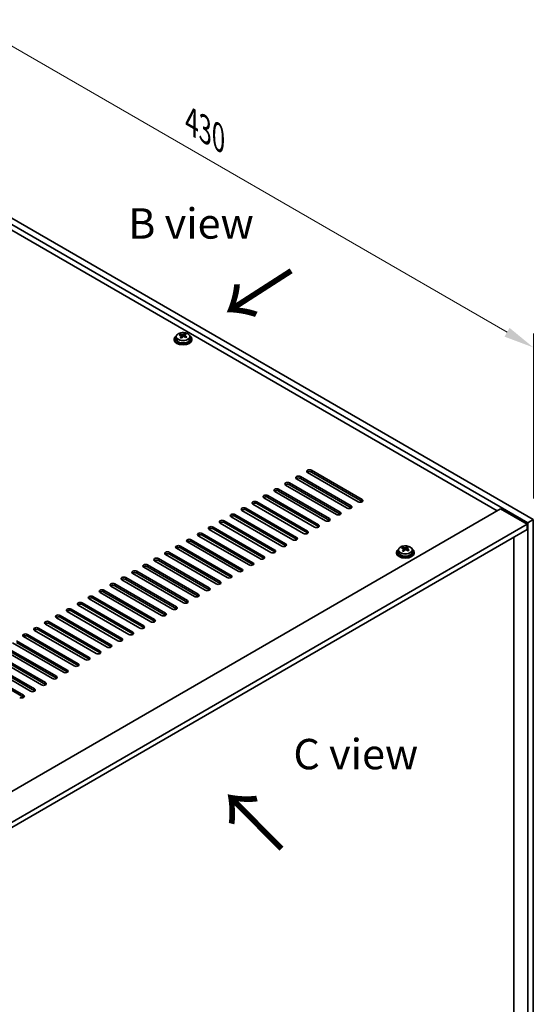
# Model space of a CAD drawing. Units: millimetres. Extents: x 80 to 11479, y 44 to 1590.
# Drawn here: x 916 to 1149, y 490 to 936 of the extents above; entities that cross this region are included whole.
import ezdxf

# ---------------------------------------------------------------- set-up
doc = ezdxf.new("R2010")
doc.units = ezdxf.units.MM
doc.header["$LTSCALE"] = 5.5
doc.layers.get('Defpoints').update_dxf_attribs({"lineweight": 25})
for name, color, linetype, lineweight in [('Dimension (ISO)', 7, 'Continuous', 18), ('Symbol (ISO)', 7, 'Continuous', 18), ('Visible (ISO)', 7, 'Continuous', 35), ('Visible Narrow (ISO)', 7, 'Continuous', 25)]:
    doc.layers.add(name, color=color, linetype=linetype, lineweight=lineweight)
doc.styles.add('Note Text (TK)', font='txt')
doc.dimstyles.new('Default - Method 1b (TK)', dxfattribs={"dimscale": 5.5, "dimtxt": 2.5, "dimasz": 2.5, "dimexe": 1, "dimexo": 1.5, "dimgap": 1, "dimtad": 1, "dimtoh": 1, "dimrnd": 1e-08, "dimdsep": 46, "dimtxsty": 'Note Text (TK)', "dimcen": 0.09, "dimdle": 5, "dimclrd": 100, "dimclre": 100, "dimclrt": 7, "dimadec": 1, "dimazin": 1, "dimtfac": 1, "dimtmove": 0, "dimatfit": 3, "dimfxl": 1, "dimtolj": 1, "dimlwd": -1, "dimlwe": -1, "dimarcsym": 0})

# ---------------------------------------------------------------- blocks, each defined once
blk = doc.blocks.new('*D4')
at = {"layer": 'Defpoints', "color": 0}
for p in [(845.15, 884.71), (1149.21, 787.13), (1149.21, 709.16)]:
    blk.add_point(p, dxfattribs=at)
at = {"layer": 'Dimension (ISO)', "color": 100}
for p, q in [((845.15, 894.23), (845.15, 969.03)), ((857.06, 955.81), (1137.3, 794.01)), ((1149.21, 718.69), (1149.21, 793.49))]:
    blk.add_line(p, q, dxfattribs=at)
for points in [[(858.2, 957.79), (855.91, 953.82), (845.15, 962.68)], [(1138.44, 795.99), (1136.15, 792.02), (1149.21, 787.13)]]:
    blk.add_solid(points, dxfattribs=at)
at = {"layer": 'Dimension (ISO)', "color": 7, "insert": (994.29, 889.41), "char_height": 13.75, "attachment_point": 4, "rotation": 330, "style": 'Note Text (TK)'}
blk.add_mtext('\\A1;{\\Q-30.000;\\W0.816;\\H0.816x;430}', dxfattribs=at)

msp = doc.modelspace()

# ---------------------------------------------------------------- linework, layer by layer
at = {"layer": 'Visible (ISO)'}
for p, q in [((1146.7318, 707.7327), (842.6759, 883.2795)), ((845.1508, 884.7084), (1149.2067, 709.1616)), ((1132.7664, 713.142), (855.0502, 873.4815)), ((986.4612, 791.0154), (986.4612, 790.6071)), ((987.3112, 791.9687), (987.3112, 791.0154)), ((989.1523, 792.7341), (989.1523, 793.1704)), ((989.6564, 792.3735), (989.7602, 792.3319)), ((989.6564, 791.6299), (989.6564, 792.3692)), ((990.7901, 792.4393), (991.212, 792.7903)), ((991.212, 792.7903), (991.212, 793.3853)), ((991.212, 792.7903), (991.2784, 792.7637)), ((991.266, 791.9522), (991.266, 792.6914)), ((993.6112, 791.9687), (993.6112, 791.0154)), ((994.4612, 791.0154), (994.4612, 790.6071)), ((1048.6207, 731.5132), (1071.6017, 718.2451)), ((1064.8842, 714.3668), (1041.9032, 727.6348)), ((1043.671, 728.6555), (1066.652, 715.3874)), ((1066.652, 714.5709), (1043.671, 727.839)), ((1069.8339, 717.2245), (1046.853, 730.4926)), ((1071.6017, 717.4286), (1048.6207, 730.6967)), ((1033.7715, 722.94), (1056.7525, 709.6719)), ((1059.9344, 711.509), (1036.9535, 724.7771)), ((1038.7212, 725.7977), (1061.7022, 712.5297)), ((1061.7022, 711.7132), (1038.7212, 724.9812)), ((1050.0349, 705.7936), (1027.054, 719.0616)), ((1028.8217, 720.0822), (1051.8027, 706.8142)), ((1051.8027, 705.9977), (1028.8217, 719.2657)), ((1054.9847, 708.6513), (1032.0037, 721.9194)), ((1056.7525, 708.8554), (1033.7715, 722.1235)), ((877.6777, 565.8665), (1134.3574, 714.0606)), ((1040.1354, 700.0781), (1017.1545, 713.3461)), ((1018.9222, 714.3668), (1041.9032, 701.0987)), ((1041.9032, 700.2822), (1018.9222, 713.5503)), ((1045.0852, 702.9358), (1022.1042, 716.2039)), ((1023.872, 717.2245), (1046.853, 703.9564)), ((1046.853, 703.1399), (1023.872, 716.408)), ((1134.3574, 714.0606), (1146.3782, 707.1204)), ((1035.1857, 697.2203), (1012.2047, 710.4884)), ((1013.9725, 711.509), (1036.9535, 698.241)), ((1036.9535, 697.4245), (1013.9725, 710.6925)), ((1149.2067, 709.1616), (1146.7318, 707.7327)), ((1149.2067, 709.1616), (1149.2067, 465.0291)), ((889.6985, 558.9262), (1146.3782, 707.1204)), ((891.8198, 557.7015), (1146.3782, 704.6709)), ((1025.2862, 691.5049), (1002.3052, 704.7729)), ((1004.073, 705.7936), (1027.054, 692.5255)), ((1027.054, 691.709), (1004.073, 704.9771)), ((1030.236, 694.3626), (1007.255, 707.6307)), ((1009.0228, 708.6513), (1032.0037, 695.3832)), ((1032.0037, 694.5667), (1009.0228, 707.8348)), ((1146.3782, 707.1204), (1146.3782, 704.6709)), ((1146.7318, 463.6003), (1146.7318, 707.7327)), ((994.1735, 700.0781), (1017.1545, 686.81)), ((1020.3365, 688.6471), (997.3555, 701.9152)), ((999.1233, 702.9358), (1022.1042, 689.6677)), ((1022.1042, 688.8513), (999.1233, 702.1193)), ((1140.4032, 472.1122), (1140.4032, 701.2212)), ((1010.437, 682.9317), (987.456, 696.1997)), ((989.2238, 697.2203), (1012.2047, 683.9523)), ((1012.2047, 683.1358), (989.2238, 696.4038)), ((1015.3867, 685.7894), (992.4057, 699.0575)), ((1017.1545, 685.9935), (994.1735, 699.2616)), ((1089.915, 696.1834), (1089.915, 696.6197)), ((1090.4191, 695.8228), (1090.5229, 695.7812)), ((1090.4191, 695.0792), (1090.4191, 695.8184)), ((1091.5528, 695.8886), (1091.9747, 696.2396)), ((1091.9747, 696.2396), (1091.9747, 696.8346)), ((1091.9747, 696.2396), (1092.0411, 696.213)), ((1092.0287, 695.4015), (1092.0287, 696.1407)), ((979.3243, 691.5049), (1002.3052, 678.2368)), ((1005.4872, 680.0739), (982.5062, 693.342)), ((984.274, 694.3626), (1007.255, 681.0945)), ((1007.255, 680.278), (984.274, 693.5461)), ((1087.2239, 694.4647), (1087.2239, 694.0564)), ((1088.0739, 695.418), (1088.0739, 694.4647)), ((1094.3739, 695.418), (1094.3739, 694.4647)), ((1095.2239, 694.4647), (1095.2239, 694.0564)), ((995.5877, 674.3584), (972.6068, 687.6265)), ((974.3745, 688.6471), (997.3555, 675.3791)), ((997.3555, 674.5626), (974.3745, 687.8306)), ((1000.5375, 677.2162), (977.5565, 690.4842)), ((1002.3052, 677.4203), (979.3243, 690.6884)), ((964.475, 682.9317), (987.456, 669.6636)), ((987.456, 668.8471), (964.475, 682.1152)), ((990.638, 671.5007), (967.657, 684.7688)), ((969.4248, 685.7894), (992.4057, 672.5213)), ((992.4057, 671.7048), (969.4248, 684.9729)), ((980.7385, 665.7852), (957.7575, 679.0533)), ((959.5253, 680.0739), (982.5062, 666.8058)), ((982.5062, 665.9893), (959.5253, 679.2574)), ((985.6882, 668.643), (962.7073, 681.911)), ((970.839, 660.0697), (947.858, 673.3378)), ((949.6258, 674.3584), (972.6068, 661.0904)), ((972.6068, 660.2739), (949.6258, 673.5419)), ((975.7887, 662.9275), (952.8078, 676.1956)), ((954.5755, 677.2162), (977.5565, 663.9481)), ((977.5565, 663.1316), (954.5755, 676.3997)), ((965.8892, 657.212), (942.9083, 670.4801)), ((944.676, 671.5007), (967.657, 658.2326)), ((967.657, 657.4161), (944.676, 670.6842)), ((955.9897, 651.4965), (933.0088, 664.7646)), ((934.7765, 665.7852), (957.7575, 652.5172)), ((957.7575, 651.7007), (934.7765, 664.9687)), ((960.9395, 654.3543), (937.9585, 667.6223)), ((939.7263, 668.643), (962.7073, 655.3749)), ((962.7073, 654.5584), (939.7263, 667.8265)), ((924.877, 660.0697), (947.858, 646.8017)), ((951.04, 648.6388), (928.059, 661.9069)), ((929.8268, 662.9275), (952.8078, 649.6594)), ((952.8078, 648.8429), (929.8268, 662.111)), ((941.1405, 642.9233), (918.1595, 656.1914)), ((919.9273, 657.212), (942.9083, 643.9439)), ((942.9083, 643.1274), (919.9273, 656.3955)), ((946.0902, 645.7811), (923.1093, 659.0491)), ((947.858, 645.9852), (924.877, 659.2532)), ((910.0278, 651.4965), (933.0088, 638.2285)), ((936.1908, 640.0656), (913.2098, 653.3336)), ((914.9775, 654.3543), (937.9585, 641.0862)), ((937.9585, 640.2697), (914.9775, 653.5378)), ((926.2913, 634.3501), (903.3103, 647.6182)), ((905.0781, 648.6388), (928.059, 635.3707)), ((928.059, 634.5542), (905.0781, 647.8223)), ((931.241, 637.2078), (908.26, 650.4759)), ((933.0088, 637.412), (910.0278, 650.68)), ((895.1786, 642.9233), (918.1595, 629.6552)), ((918.1595, 628.8388), (895.1786, 642.1068)), ((921.3415, 631.4924), (898.3605, 644.7604)), ((900.1283, 645.7811), (923.1093, 632.513)), ((923.1093, 631.6965), (900.1283, 644.9646))]:
    msp.add_line(p, q, dxfattribs=at)
for centre, major_axis, ratio, start_param, end_param in [((990.4612, 791.0154), (-4, 0), 0.57735027, 5.561933, 10.14603027), ((990.4612, 790.6071), (-4, 0), 0.57735027, 0, 3.14159265), ((990.4612, 791.0154), (3.15, 0), 0.57735027, 3.14159265, 6.28318531), ((988.9413, 786.5211), (2.9521, 7.3681), 0.46551154, 0.66403965, 0.75730204), ((990.2502, 785.7366), (-5.2072, 6.259), 0.67079481, 5.52771243, 5.62017745), ((990.1572, 786.0339), (3.0281, 7.5578), 0.46551154, 0.84742996, 0.93989498), ((989.4065, 785.0346), (-5.0765, 6.1019), 0.67079481, 5.34432212, 5.43758451), ((990.6721, 786.0876), (5.2072, -6.259), 0.67079481, 2.38611978, 2.4785848), ((988.9164, 791.6299), (0.74, 0), 0.57735027, 5.83016461, 6.28318531), ((990.7652, 785.7903), (-3.0281, -7.5578), 0.46551154, 3.98902261, 4.08148763), ((990.1821, 792.6829), (-0.74, 0), 0.57735027, 0.96412876, 2.53492508), ((990.1572, 786.0339), (3.0281, 7.5578), 0.46551154, 0.4814467, 0.57391172), ((990.2502, 785.7366), (-5.2072, 6.259), 0.67079481, 5.16172918, 5.2541942), ((991.5159, 786.7896), (5.0765, -6.1019), 0.67079481, 2.20272947, 2.29599185), ((992.006, 791.9522), (-0.74, 0), 0.57735027, 0, 0.12983921), ((990.7652, 785.7903), (-3.0281, -7.5578), 0.46551154, 3.62303936, 3.71550438), ((990.6721, 786.0876), (5.2072, -6.259), 0.67079481, 2.02013652, 2.11260154), ((991.9811, 785.3031), (-2.9521, -7.3681), 0.46551154, 3.8056323, 3.89889469), ((1047.7368, 731.0029), (-1.25, 0), 0.57735027, 3.92699082, 7.06858347), ((1042.7871, 728.1451), (-1.25, 0), 0.57735027, 3.92699082, 7.06858347), ((1042.7871, 727.3287), (-1.25, 0), 0.57735027, 3.92699082, 5.68192109), ((1047.7368, 730.1864), (-1.25, 0), 0.57735027, 3.92699082, 5.68192109), ((1032.8876, 722.4297), (-1.25, 0), 0.57735027, 3.92699082, 7.06858347), ((1032.8876, 721.6132), (-1.25, 0), 0.57735027, 3.92699082, 5.68192109), ((1037.8374, 725.2874), (-1.25, 0), 0.57735027, 3.92699082, 7.06858347), ((1037.8374, 724.4709), (-1.25, 0), 0.57735027, 3.92699082, 5.68192109), ((1027.9379, 719.5719), (-1.25, 0), 0.57735027, 3.92699082, 7.06858347), ((1027.9379, 718.7554), (-1.25, 0), 0.57735027, 3.92699082, 5.68192109), ((1070.7178, 717.7348), (1.25, 0), 0.57735027, 3.92699082, 7.06858347), ((1018.0384, 713.8565), (-1.25, 0), 0.57735027, 3.92699082, 7.06858347), ((1018.0384, 713.04), (-1.25, 0), 0.57735027, 3.92699082, 5.68192109), ((1022.9881, 716.7142), (-1.25, 0), 0.57735027, 3.92699082, 7.06858347), ((1022.9881, 715.8977), (-1.25, 0), 0.57735027, 3.92699082, 5.68192109), ((1065.7681, 714.8771), (1.25, 0), 0.57735027, 3.92699082, 7.06858347), ((1065.7681, 714.0606), (-1.25, 0), 0.57735027, 3.74285687, 3.92699082), ((1070.7178, 716.9183), (-1.25, 0), 0.57735027, 3.74285687, 3.92699082), ((1008.1389, 708.141), (-1.25, 0), 0.57735027, 3.92699082, 7.06858347), ((1013.0886, 710.9987), (-1.25, 0), 0.57735027, 3.92699082, 7.06858347), ((1013.0886, 710.1822), (-1.25, 0), 0.57735027, 3.92699082, 5.68192109), ((1055.8686, 709.1616), (1.25, 0), 0.57735027, 3.92699082, 7.06858347), ((1055.8686, 708.3451), (-1.25, 0), 0.57735027, 3.74285687, 3.92699082), ((1060.8183, 712.0193), (1.25, 0), 0.57735027, 3.92699082, 7.06858347), ((1060.8183, 711.2028), (-1.25, 0), 0.57735027, 3.74285687, 3.92699082), ((1003.1891, 705.2832), (-1.25, 0), 0.57735027, 3.92699082, 7.06858347), ((1003.1891, 704.4667), (-1.25, 0), 0.57735027, 3.92699082, 5.68192109), ((1008.1389, 707.3245), (-1.25, 0), 0.57735027, 3.92699082, 5.68192109), ((1050.9188, 706.3039), (1.25, 0), 0.57735027, 3.92699082, 7.06858347), ((1050.9188, 705.4874), (-1.25, 0), 0.57735027, 3.74285687, 3.92699082), ((993.2896, 699.5678), (-1.25, 0), 0.57735027, 3.92699082, 7.06858347), ((998.2394, 702.4255), (-1.25, 0), 0.57735027, 3.92699082, 7.06858347), ((998.2394, 701.609), (-1.25, 0), 0.57735027, 3.92699082, 5.68192109), ((1041.0193, 700.5884), (1.25, 0), 0.57735027, 3.92699082, 7.06858347), ((1041.0193, 699.7719), (-1.25, 0), 0.57735027, 3.74285687, 3.92699082), ((1045.9691, 703.4461), (1.25, 0), 0.57735027, 3.92699082, 7.06858347), ((1045.9691, 702.6296), (-1.25, 0), 0.57735027, 3.74285687, 3.92699082), ((988.3399, 696.71), (-1.25, 0), 0.57735027, 3.92699082, 7.06858347), ((988.3399, 695.8935), (-1.25, 0), 0.57735027, 3.92699082, 5.68192109), ((993.2896, 698.7513), (-1.25, 0), 0.57735027, 3.92699082, 5.68192109), ((1036.0696, 697.7307), (1.25, 0), 0.57735027, 3.92699082, 7.06858347), ((1036.0696, 696.9142), (-1.25, 0), 0.57735027, 3.74285687, 3.92699082), ((1091.2239, 694.4647), (-4, 0), 0.57735027, 5.561933, 10.14603027), ((1089.704, 689.9703), (2.9521, 7.3681), 0.46551154, 0.66403965, 0.75730204), ((1091.013, 689.1859), (-5.2072, 6.259), 0.67079481, 5.52771243, 5.62017745), ((1090.9199, 689.4832), (3.0281, 7.5578), 0.46551154, 0.84742996, 0.93989498), ((1091.4349, 689.5369), (5.2072, -6.259), 0.67079481, 2.38611978, 2.4785848), ((1090.9448, 696.1322), (-0.74, 0), 0.57735027, 0.96412876, 2.53492508), ((1090.9199, 689.4832), (3.0281, 7.5578), 0.46551154, 0.4814467, 0.57391172), ((1092.2787, 690.2389), (5.0765, -6.1019), 0.67079481, 2.20272947, 2.29599185), ((1091.5279, 689.2396), (-3.0281, -7.5578), 0.46551154, 3.62303936, 3.71550438), ((1091.4349, 689.5369), (5.2072, -6.259), 0.67079481, 2.02013652, 2.11260154), ((978.4404, 690.9946), (-1.25, 0), 0.57735027, 3.92699082, 7.06858347), ((983.3901, 693.8523), (-1.25, 0), 0.57735027, 3.92699082, 7.06858347), ((983.3901, 693.0358), (-1.25, 0), 0.57735027, 3.92699082, 5.68192109), ((1026.1701, 692.0152), (1.25, 0), 0.57735027, 3.92699082, 7.06858347), ((1026.1701, 691.1987), (-1.25, 0), 0.57735027, 3.74285687, 3.92699082), ((1031.1198, 694.8729), (1.25, 0), 0.57735027, 3.92699082, 7.06858347), ((1031.1198, 694.0564), (-1.25, 0), 0.57735027, 3.74285687, 3.92699082), ((1091.2239, 694.0564), (-4, 0), 0.57735027, 0, 3.14159265), ((1091.2239, 694.4647), (3.15, 0), 0.57735027, 3.14159265, 6.28318531), ((1090.1692, 688.4839), (-5.0765, 6.1019), 0.67079481, 5.34432212, 5.43758451), ((1089.6791, 695.0792), (0.74, 0), 0.57735027, 5.83016461, 6.28318531), ((1091.5279, 689.2396), (-3.0281, -7.5578), 0.46551154, 3.98902261, 4.08148763), ((1091.013, 689.1859), (-5.2072, 6.259), 0.67079481, 5.16172918, 5.2541942), ((1092.7687, 695.4015), (-0.74, 0), 0.57735027, 0, 0.12983921), ((1092.7438, 688.7524), (-2.9521, -7.3681), 0.46551154, 3.8056323, 3.89889469), ((973.4906, 688.1368), (-1.25, 0), 0.57735027, 3.92699082, 7.06858347), ((973.4906, 687.3203), (-1.25, 0), 0.57735027, 3.92699082, 5.68192109), ((978.4404, 690.1781), (-1.25, 0), 0.57735027, 3.92699082, 5.68192109), ((1016.2706, 686.2997), (1.25, 0), 0.57735027, 3.92699082, 7.06858347), ((1021.2203, 689.1574), (1.25, 0), 0.57735027, 3.92699082, 7.06858347), ((1021.2203, 688.3409), (-1.25, 0), 0.57735027, 3.74285687, 3.92699082), ((963.5911, 682.4213), (-1.25, 0), 0.57735027, 3.92699082, 7.06858347), ((963.5911, 681.6048), (-1.25, 0), 0.57735027, 3.92699082, 5.68192109), ((968.5409, 685.2791), (-1.25, 0), 0.57735027, 3.92699082, 7.06858347), ((968.5409, 684.4626), (-1.25, 0), 0.57735027, 3.92699082, 5.68192109), ((1011.3208, 683.442), (1.25, 0), 0.57735027, 3.92699082, 7.06858347), ((1011.3208, 682.6255), (-1.25, 0), 0.57735027, 3.74285687, 3.92699082), ((1016.2706, 685.4832), (-1.25, 0), 0.57735027, 3.74285687, 3.92699082), ((958.6414, 679.5636), (-1.25, 0), 0.57735027, 3.92699082, 7.06858347), ((958.6414, 678.7471), (-1.25, 0), 0.57735027, 3.92699082, 5.68192109), ((1001.4214, 677.7265), (1.25, 0), 0.57735027, 3.92699082, 7.06858347), ((1006.3711, 680.5842), (1.25, 0), 0.57735027, 3.92699082, 7.06858347), ((1006.3711, 679.7677), (-1.25, 0), 0.57735027, 3.74285687, 3.92699082), ((948.7419, 673.8481), (-1.25, 0), 0.57735027, 3.92699082, 7.06858347), ((948.7419, 673.0316), (-1.25, 0), 0.57735027, 3.92699082, 5.68192109), ((953.6916, 676.7059), (-1.25, 0), 0.57735027, 3.92699082, 7.06858347), ((953.6916, 675.8894), (-1.25, 0), 0.57735027, 3.92699082, 5.68192109), ((996.4716, 674.8687), (1.25, 0), 0.57735027, 3.92699082, 7.06858347), ((996.4716, 674.0523), (-1.25, 0), 0.57735027, 3.74285687, 3.92699082), ((1001.4214, 676.91), (-1.25, 0), 0.57735027, 3.74285687, 3.92699082), ((938.8424, 668.1327), (-1.25, 0), 0.57735027, 3.92699082, 7.06858347), ((943.7922, 670.9904), (-1.25, 0), 0.57735027, 3.92699082, 7.06858347), ((943.7922, 670.1739), (-1.25, 0), 0.57735027, 3.92699082, 5.68192109), ((986.5721, 669.1533), (1.25, 0), 0.57735027, 3.92699082, 7.06858347), ((986.5721, 668.3368), (-1.25, 0), 0.57735027, 3.74285687, 3.92699082), ((991.5219, 672.011), (1.25, 0), 0.57735027, 3.92699082, 7.06858347), ((991.5219, 671.1945), (-1.25, 0), 0.57735027, 3.74285687, 3.92699082), ((933.8927, 665.2749), (-1.25, 0), 0.57735027, 3.92699082, 7.06858347), ((933.8927, 664.4584), (-1.25, 0), 0.57735027, 3.92699082, 5.68192109), ((938.8424, 667.3162), (-1.25, 0), 0.57735027, 3.92699082, 5.68192109), ((981.6224, 666.2955), (1.25, 0), 0.57735027, 3.92699082, 7.06858347), ((981.6224, 665.479), (-1.25, 0), 0.57735027, 3.74285687, 3.92699082), ((923.9932, 659.5594), (-1.25, 0), 0.57735027, 3.92699082, 7.06858347), ((928.9429, 662.4172), (-1.25, 0), 0.57735027, 3.92699082, 7.06858347), ((928.9429, 661.6007), (-1.25, 0), 0.57735027, 3.92699082, 5.68192109), ((971.7229, 660.5801), (1.25, 0), 0.57735027, 3.92699082, 7.06858347), ((971.7229, 659.7636), (-1.25, 0), 0.57735027, 3.74285687, 3.92699082), ((976.6726, 663.4378), (1.25, 0), 0.57735027, 3.92699082, 7.06858347), ((976.6726, 662.6213), (-1.25, 0), 0.57735027, 3.74285687, 3.92699082), ((919.0434, 656.7017), (-1.25, 0), 0.57735027, 3.92699082, 7.06858347), ((919.0434, 655.8852), (-1.25, 0), 0.57735027, 3.92699082, 5.68192109), ((923.9932, 658.7429), (-1.25, 0), 0.57735027, 3.92699082, 5.68192109), ((961.8234, 654.8646), (1.25, 0), 0.57735027, 3.92699082, 7.06858347), ((966.7731, 657.7223), (1.25, 0), 0.57735027, 3.92699082, 7.06858347), ((966.7731, 656.9058), (-1.25, 0), 0.57735027, 3.74285687, 3.92699082), ((956.8736, 652.0068), (1.25, 0), 0.57735027, 3.92699082, 7.06858347), ((956.8736, 651.1903), (-1.25, 0), 0.57735027, 3.74285687, 3.92699082), ((961.8234, 654.0481), (-1.25, 0), 0.57735027, 3.74285687, 3.92699082), ((946.9741, 646.2914), (1.25, 0), 0.57735027, 3.92699082, 7.06858347), ((951.9239, 649.1491), (1.25, 0), 0.57735027, 3.92699082, 7.06858347), ((951.9239, 648.3326), (-1.25, 0), 0.57735027, 3.74285687, 3.92699082), ((942.0244, 643.4336), (1.25, 0), 0.57735027, 3.92699082, 7.06858347), ((942.0244, 642.6171), (-1.25, 0), 0.57735027, 3.74285687, 3.92699082), ((946.9741, 645.4749), (-1.25, 0), 0.57735027, 3.74285687, 3.92699082), ((932.1249, 637.7182), (1.25, 0), 0.57735027, 3.92699082, 7.06858347), ((937.0746, 640.5759), (1.25, 0), 0.57735027, 3.92699082, 7.06858347), ((937.0746, 639.7594), (-1.25, 0), 0.57735027, 3.74285687, 3.92699082), ((927.1751, 634.8604), (1.25, 0), 0.57735027, 3.92699082, 7.06858347), ((927.1751, 634.0439), (-1.25, 0), 0.57735027, 3.74285687, 3.92699082), ((932.1249, 636.9017), (-1.25, 0), 0.57735027, 3.74285687, 3.92699082), ((917.2756, 629.1449), (1.25, 0), 0.57735027, 3.92699082, 7.06858347), ((917.2756, 628.3284), (-1.25, 0), 0.57735027, 3.74285687, 3.92699082), ((922.2254, 632.0027), (1.25, 0), 0.57735027, 3.92699082, 7.06858347), ((922.2254, 631.1862), (-1.25, 0), 0.57735027, 3.74285687, 3.92699082)]:
    msp.add_ellipse(centre, major_axis=major_axis, ratio=ratio, start_param=start_param, end_param=end_param, dxfattribs=at)
for points, knots in [([(987.3112, 791.9687), (987.3112, 792.1631), (987.3614, 792.357), (987.556, 792.7291), (987.7046, 792.9063), (988.0897, 793.2298), (988.3307, 793.3741), (988.8767, 793.6102), (989.182, 793.7015), (989.8242, 793.8224), (990.1608, 793.852), (990.8323, 793.8475), (991.1671, 793.8135), (991.803, 793.6847), (992.1039, 793.5898), (992.6424, 793.3464), (992.8798, 793.1978), (993.2634, 792.8588), (993.4105, 792.6684), (993.5738, 792.3047), (993.6112, 792.1369), (993.6112, 791.9687)], [2.53492508, 2.53492508, 2.53492508, 2.53492508, 2.82808316, 2.82808316, 3.13709856, 3.13709856, 3.46285837, 3.46285837, 3.79072354, 3.79072354, 4.11727309, 4.11727309, 4.44326025, 4.44326025, 4.76988975, 4.76988975, 5.09781324, 5.09781324, 5.42296338, 5.42296338, 5.67651774, 5.67651774, 5.67651774, 5.67651774]), ([(989.5244, 792.0931), (989.5771, 792.1473), (989.6184, 792.2093), (989.6605, 792.3327), (989.6612, 792.394), (989.6281, 792.5), (989.592, 792.5515), (989.4851, 792.6354), (989.4142, 792.6676), (989.3383, 792.6877)], [0.113199271, 0.113199271, 0.113199271, 0.113199271, 0.141183811, 0.141183811, 0.169168352, 0.169168352, 0.197152892, 0.197152892, 0.225137433, 0.225137433, 0.225137433, 0.225137433]), ([(989.7602, 793.0387), (989.8361, 793.0186), (989.9279, 793.0038), (990.1208, 792.9915), (990.2219, 792.994), (990.4055, 793.0132), (990.4999, 793.031), (990.6659, 793.0808), (990.7374, 793.1126), (990.7901, 793.1461)], [0, 0, 0, 0, 0.027984541, 0.027984541, 0.055969081, 0.055969081, 0.083953622, 0.083953622, 0.111938162, 0.111938162, 0.111938162, 0.111938162]), ([(991.1622, 791.9569), (991.0863, 791.9977), (990.9945, 792.0306), (990.8016, 792.0669), (990.7005, 792.0703), (990.5169, 792.0511), (990.4225, 792.0273), (990.2565, 791.9536), (990.185, 791.9037), (990.1323, 791.8495)], [0.225164225, 0.225164225, 0.225164225, 0.225164225, 0.253148765, 0.253148765, 0.281133306, 0.281133306, 0.309117846, 0.309117846, 0.337102387, 0.337102387, 0.337102387, 0.337102387]), ([(991.398, 792.9025), (991.3453, 792.8691), (991.304, 792.8251), (991.2619, 792.7257), (991.2612, 792.6703), (991.2943, 792.5643), (991.3304, 792.5068), (991.4373, 792.399), (991.5082, 792.3487), (991.5841, 792.3079)], [0.338363496, 0.338363496, 0.338363496, 0.338363496, 0.366348036, 0.366348036, 0.394332577, 0.394332577, 0.422317117, 0.422317117, 0.450301658, 0.450301658, 0.450301658, 0.450301658]), ([(1088.0739, 695.418), (1088.0739, 695.6124), (1088.1241, 695.8062), (1088.3187, 696.1784), (1088.4673, 696.3556), (1088.8524, 696.6791), (1089.0934, 696.8234), (1089.6394, 697.0595), (1089.9447, 697.1508), (1090.5869, 697.2716), (1090.9235, 697.3013), (1091.595, 697.2968), (1091.9299, 697.2628), (1092.5657, 697.1339), (1092.8666, 697.0391), (1093.4051, 696.7957), (1093.6425, 696.6471), (1094.0261, 696.3081), (1094.1732, 696.1177), (1094.3365, 695.754), (1094.3739, 695.5861), (1094.3739, 695.418)], [2.53492508, 2.53492508, 2.53492508, 2.53492508, 2.82808316, 2.82808316, 3.13709856, 3.13709856, 3.46285837, 3.46285837, 3.79072354, 3.79072354, 4.11727309, 4.11727309, 4.44326025, 4.44326025, 4.76988975, 4.76988975, 5.09781324, 5.09781324, 5.42296338, 5.42296338, 5.67651774, 5.67651774, 5.67651774, 5.67651774]), ([(1090.2871, 695.5424), (1090.3398, 695.5966), (1090.3811, 695.6586), (1090.4232, 695.7819), (1090.4239, 695.8433), (1090.3908, 695.9493), (1090.3547, 696.0008), (1090.2478, 696.0846), (1090.177, 696.1169), (1090.101, 696.137)], [0.113199271, 0.113199271, 0.113199271, 0.113199271, 0.141183811, 0.141183811, 0.169168352, 0.169168352, 0.197152892, 0.197152892, 0.225137433, 0.225137433, 0.225137433, 0.225137433]), ([(1090.5229, 696.488), (1090.5989, 696.4679), (1090.6906, 696.4531), (1090.8835, 696.4408), (1090.9846, 696.4433), (1091.1682, 696.4624), (1091.2626, 696.4803), (1091.4286, 696.5301), (1091.5001, 696.5619), (1091.5528, 696.5954)], [0, 0, 0, 0, 0.027984541, 0.027984541, 0.055969081, 0.055969081, 0.083953622, 0.083953622, 0.111938162, 0.111938162, 0.111938162, 0.111938162]), ([(1091.9249, 695.4062), (1091.849, 695.447), (1091.7572, 695.4799), (1091.5643, 695.5162), (1091.4632, 695.5196), (1091.2796, 695.5004), (1091.1852, 695.4766), (1091.0193, 695.4029), (1090.9477, 695.353), (1090.895, 695.2988)], [0.225164225, 0.225164225, 0.225164225, 0.225164225, 0.253148765, 0.253148765, 0.281133306, 0.281133306, 0.309117846, 0.309117846, 0.337102387, 0.337102387, 0.337102387, 0.337102387]), ([(1092.1607, 696.3518), (1092.1081, 696.3183), (1092.0667, 696.2744), (1092.0247, 696.175), (1092.0239, 696.1196), (1092.0571, 696.0136), (1092.0931, 695.9561), (1092.2001, 695.8483), (1092.2709, 695.798), (1092.3468, 695.7572)], [0.338363496, 0.338363496, 0.338363496, 0.338363496, 0.366348036, 0.366348036, 0.394332577, 0.394332577, 0.422317117, 0.422317117, 0.450301658, 0.450301658, 0.450301658, 0.450301658])]:
    msp.add_open_spline(points, degree=3, knots=knots, dxfattribs=at)
at = {"layer": 'Visible Narrow (ISO)'}
for p, q in [((989.5244, 791.4672), (989.5244, 792.0931)), ((989.7602, 792.3319), (989.7602, 793.0387)), ((990.7901, 793.1461), (990.7901, 792.4393)), ((991.5841, 792.3079), (991.5841, 791.7164)), ((1048.6207, 730.6967), (1048.6207, 731.5132)), ((1043.671, 727.839), (1043.671, 728.6555)), ((1033.7715, 722.1235), (1033.7715, 722.94)), ((1038.7212, 724.9812), (1038.7212, 725.7977)), ((1028.8217, 719.2657), (1028.8217, 720.0822)), ((1071.6017, 717.4286), (1071.6017, 718.2451)), ((1018.9222, 713.5503), (1018.9222, 714.3668)), ((1023.872, 716.408), (1023.872, 717.2245)), ((1066.652, 714.5709), (1066.652, 715.3874)), ((1013.9725, 710.6925), (1013.9725, 711.509)), ((1056.7525, 708.8554), (1056.7525, 709.6719)), ((1061.7022, 711.7132), (1061.7022, 712.5297)), ((1004.073, 704.9771), (1004.073, 705.7936)), ((1009.0228, 707.8348), (1009.0228, 708.6513)), ((1051.8027, 705.9977), (1051.8027, 706.8142)), ((994.1735, 699.2616), (994.1735, 700.0781)), ((999.1233, 702.1193), (999.1233, 702.9358)), ((1041.9032, 700.2822), (1041.9032, 701.0987)), ((1046.853, 703.1399), (1046.853, 703.9564)), ((989.2238, 696.4038), (989.2238, 697.2203)), ((1036.9535, 697.4245), (1036.9535, 698.241)), ((1090.2871, 694.9165), (1090.2871, 695.5424)), ((1090.5229, 695.7812), (1090.5229, 696.488)), ((1091.5528, 696.5954), (1091.5528, 695.8886)), ((1092.3468, 695.7572), (1092.3468, 695.1657)), ((979.3243, 690.6884), (979.3243, 691.5049)), ((984.274, 693.5461), (984.274, 694.3626)), ((1027.054, 691.709), (1027.054, 692.5255)), ((1032.0037, 694.5667), (1032.0037, 695.3832)), ((974.3745, 687.8306), (974.3745, 688.6471)), ((1017.1545, 685.9935), (1017.1545, 686.81)), ((1022.1042, 688.8513), (1022.1042, 689.6677)), ((964.475, 682.1152), (964.475, 682.9317)), ((969.4248, 684.9729), (969.4248, 685.7894)), ((1012.2047, 683.1358), (1012.2047, 683.9523)), ((959.5253, 679.2574), (959.5253, 680.0739)), ((1002.3052, 677.4203), (1002.3052, 678.2368)), ((1007.255, 680.278), (1007.255, 681.0945)), ((949.6258, 673.5419), (949.6258, 674.3584)), ((954.5755, 676.3997), (954.5755, 677.2162)), ((997.3555, 674.5626), (997.3555, 675.3791)), ((944.676, 670.6842), (944.676, 671.5007)), ((987.456, 668.8471), (987.456, 669.6636)), ((992.4057, 671.7048), (992.4057, 672.5213)), ((934.7765, 664.9687), (934.7765, 665.7852)), ((939.7263, 667.8265), (939.7263, 668.643)), ((982.5062, 665.9893), (982.5062, 666.8058)), ((924.877, 659.2532), (924.877, 660.0697)), ((929.8268, 662.111), (929.8268, 662.9275)), ((972.6068, 660.2739), (972.6068, 661.0904)), ((977.5565, 663.1316), (977.5565, 663.9481)), ((919.9273, 656.3955), (919.9273, 657.212)), ((962.7073, 654.5584), (962.7073, 655.3749)), ((967.657, 657.4161), (967.657, 658.2326)), ((957.7575, 651.7007), (957.7575, 652.5172)), ((947.858, 645.9852), (947.858, 646.8017)), ((952.8078, 648.8429), (952.8078, 649.6594)), ((942.9083, 643.1274), (942.9083, 643.9439)), ((933.0088, 637.412), (933.0088, 638.2285)), ((937.9585, 640.2697), (937.9585, 641.0862)), ((928.059, 634.5542), (928.059, 635.3707)), ((918.1595, 628.8388), (918.1595, 629.6552)), ((923.1093, 631.6965), (923.1093, 632.513))]:
    msp.add_line(p, q, dxfattribs=at)
for centre in [(990.4612, 792.0807), (1091.2239, 695.53)]:
    msp.add_ellipse(centre, major_axis=(3.0575, 0), ratio=0.57735027, dxfattribs=at)
for centre in [(990.4612, 791.9687), (1091.2239, 695.418)]:
    msp.add_ellipse(centre, major_axis=(3.15, 0), ratio=0.57735027, start_param=3.14159265, end_param=6.28318531, dxfattribs=at)

# ---------------------------------------------------------------- texts
at = {"layer": 'Symbol (ISO)', "color": 7, "char_height": 13.75, "attachment_point": 4, "line_spacing_factor": 1.5, "style": 'Note Text (TK)'}
for s, insert, width in [('{\\fＭＳ Ｐゴシック|b0|i0;B view}', (965.5796, 843.273), 57.171051), ('{\\fＭＳ Ｐゴシック|b0|i0;C view}', (1040.4613, 603.0193), 65.965669)]:
    msp.add_mtext(s, dxfattribs=dict(at, insert=insert, width=width))
at = {"layer": 'Symbol (ISO)', "color": 7, "char_height": 27.5, "width": 50.276329, "attachment_point": 4, "line_spacing_factor": 1.5, "style": 'Note Text (TK)'}
for insert, rotation in [((1035.4872, 797.0058), 122.709669), ((1009.9225, 558.8884), 44.673106)]:
    msp.add_mtext('{\\fＭＳ Ｐゴシック|b0|i0;\\H27.5000;↑}', dxfattribs=dict(at, insert=insert, rotation=rotation))

# ---------------------------------------------------------------- dimensions: what is measured, and where the dimension line sits
at = {"layer": 'Dimension (ISO)', "color": 100}
dim = msp.add_linear_dim(base=(1149.2067, 787.1343), p1=(845.1508, 884.7084), p2=(1149.2067, 709.1616), angle=150, text='{\\Q-30.000;\\W0.816;\\H0.816x;<>}', dimstyle='Default - Method 1b (TK)', override={"dimgap": 1, "dimtoh": 0, "dimdec": 2, "dimlfac": 1.224745, "dimtol": 0, "dimlim": 0, "dimtp": 0, "dimtm": 0, "dimtdec": 2, "dimtofl": 0, "dimatfit": 1}, dxfattribs=at)
dim.commit()
dim.dimension.update_dxf_attribs({"geometry": '*D4', "text_midpoint": (997.1787, 874.9076), "dimtype": 160})

doc.saveas('drawing.dxf')
